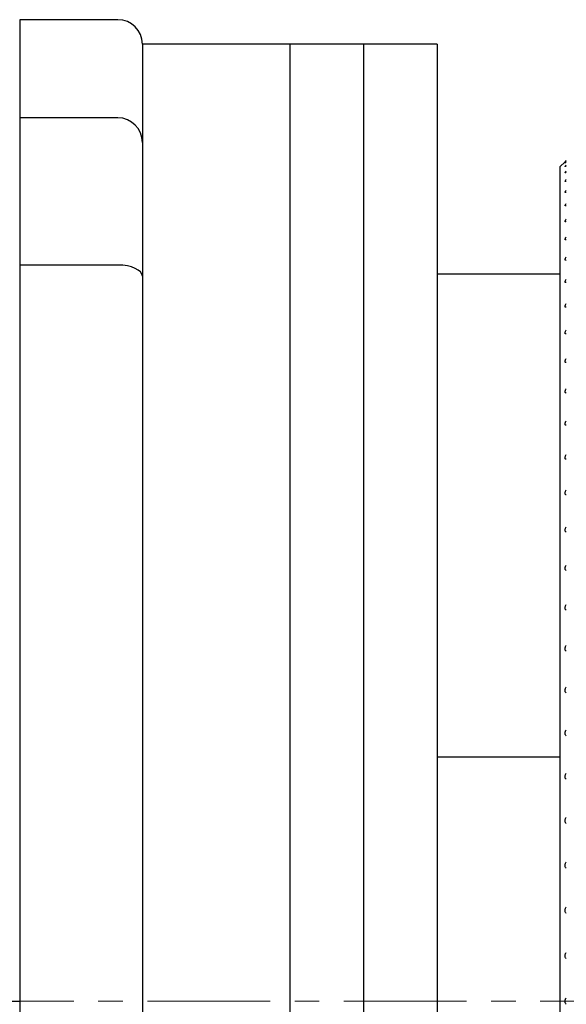
# Model space of a CAD drawing. Units: millimetres. Extents: x -350 to -7, y 6 to 172.
# Drawn here: x -113 to -102, y 82 to 102 of the extents above; entities that cross this region are included whole.
import ezdxf

# ---------------------------------------------------------------- set-up
doc = ezdxf.new("R2010")
doc.units = ezdxf.units.MM
doc.linetypes.add('CENTERX2', pattern=[4, 2.5, -0.5, 0.5, -0.5])
doc.layers.add('CENTER-ScaleR1', color=7, linetype='CENTERX2', lineweight=13)
doc.layers.add('中線-ScaleR1', color=3, linetype='Continuous', lineweight=25)

msp = doc.modelspace()

# ---------------------------------------------------------------- linework, layer by layer
at = {"layer": 'CENTER-ScaleR1'}
msp.add_line((-170.291, 82.429), (-82.391, 82.429), dxfattribs=at)
at = {"layer": '中線-ScaleR1', "color": 7}
for p, q in [((-110.891, 102.429), (-112.891, 102.429)), ((-112.891, 102.429), (-112.891, 100.429)), ((-107.391, 101.929), (-110.391, 101.929)), ((-110.391, 101.929), (-110.391, 99.929)), ((-105.891, 101.929), (-107.391, 101.929)), ((-107.391, 101.929), (-107.391, 62.929)), ((-104.391, 101.929), (-105.891, 101.929)), ((-105.891, 101.929), (-105.891, 62.929)), ((-104.391, 101.929), (-104.391, 62.929)), ((-110.891, 100.429), (-112.891, 100.429)), ((-112.891, 100.429), (-112.891, 99.429)), ((-110.391, 99.929), (-110.391, 99.429)), ((-101.787, 99.533), (-101.891, 99.429)), ((-112.891, 99.429), (-112.891, 97.429)), ((-110.391, 99.429), (-110.391, 97.2)), ((-101.891, 99.429), (-101.891, 65.429)), ((-110.891, 97.429), (-112.891, 97.429)), ((-112.891, 97.429), (-112.891, 93.228)), ((-110.391, 97.2), (-110.391, 92.85)), ((-104.391, 97.249), (-101.891, 97.249)), ((-112.891, 93.228), (-112.891, 92.472)), ((-110.391, 92.85), (-110.391, 92.472)), ((-112.891, 92.472), (-112.891, 72.386)), ((-110.391, 92.472), (-110.391, 72.386)), ((-104.391, 87.406), (-101.891, 87.406)), ((-113.891, 82.429), (-112.891, 82.429))]:
    msp.add_line(p, q, dxfattribs=at)
for centre in [(-110.891, 101.929), (-110.891, 99.929)]:
    msp.add_arc(centre, 0.5, 0, 90, dxfattribs=at)
msp.add_ellipse((-110.891, 97.2), major_axis=(0.5, 0), ratio=0.457072, start_param=0, end_param=1.570796, dxfattribs=at)
for points, knots in [([(-101.761, 99.53), (-101.767, 99.525), (-101.777, 99.516), (-101.786, 99.508), (-101.788, 99.507), (-101.784, 99.512), (-101.775, 99.522), (-101.766, 99.532), (-101.761, 99.537)], [0, 0, 0, 0, 0.201292, 0.363972, 0.527623, 0.670192, 0.815873, 1, 1, 1, 1]), ([(-101.761, 99.559), (-101.766, 99.553), (-101.777, 99.543), (-101.786, 99.534), (-101.787, 99.533), (-101.787, 99.533)], [0, 0, 0, 0, 0.402953, 0.728737, 1, 1, 1, 1]), ([(-101.761, 99.452), (-101.767, 99.447), (-101.777, 99.438), (-101.786, 99.431), (-101.788, 99.432), (-101.784, 99.438), (-101.775, 99.449), (-101.766, 99.46), (-101.761, 99.465)], [0, 0, 0, 0, 0.201361, 0.364028, 0.527669, 0.670235, 0.815923, 1, 1, 1, 1]), ([(-101.761, 99.323), (-101.767, 99.318), (-101.777, 99.31), (-101.786, 99.305), (-101.788, 99.307), (-101.784, 99.314), (-101.775, 99.327), (-101.766, 99.338), (-101.761, 99.344)], [0, 0, 0, 0, 0.201419, 0.364075, 0.527704, 0.670271, 0.815955, 1, 1, 1, 1]), ([(-101.761, 99.145), (-101.767, 99.141), (-101.777, 99.133), (-101.786, 99.13), (-101.788, 99.132), (-101.784, 99.141), (-101.775, 99.154), (-101.766, 99.166), (-101.761, 99.172)], [0, 0, 0, 0, 0.201463, 0.364115, 0.527736, 0.670297, 0.815986, 1, 1, 1, 1]), ([(-101.761, 98.918), (-101.767, 98.914), (-101.777, 98.907), (-101.786, 98.905), (-101.788, 98.909), (-101.784, 98.919), (-101.775, 98.933), (-101.766, 98.945), (-101.761, 98.952)], [0, 0, 0, 0, 0.201508, 0.364149, 0.527765, 0.67032, 0.816017, 1, 1, 1, 1]), ([(-101.761, 98.642), (-101.767, 98.639), (-101.777, 98.633), (-101.786, 98.632), (-101.788, 98.637), (-101.784, 98.648), (-101.775, 98.664), (-101.766, 98.676), (-101.761, 98.683)], [0, 0, 0, 0, 0.201541, 0.364178, 0.527787, 0.670347, 0.816039, 1, 1, 1, 1]), ([(-101.761, 98.319), (-101.767, 98.316), (-101.777, 98.311), (-101.786, 98.311), (-101.788, 98.318), (-101.784, 98.33), (-101.775, 98.346), (-101.766, 98.359), (-101.761, 98.366)], [0, 0, 0, 0, 0.201571, 0.364208, 0.527809, 0.670362, 0.816059, 1, 1, 1, 1]), ([(-101.761, 97.949), (-101.767, 97.947), (-101.777, 97.942), (-101.786, 97.944), (-101.788, 97.952), (-101.784, 97.965), (-101.775, 97.982), (-101.766, 97.995), (-101.761, 98.002)], [0, 0, 0, 0, 0.201598, 0.364225, 0.527823, 0.670377, 0.816084, 1, 1, 1, 1]), ([(-101.761, 97.534), (-101.767, 97.532), (-101.777, 97.528), (-101.786, 97.532), (-101.788, 97.541), (-101.784, 97.555), (-101.775, 97.573), (-101.766, 97.586), (-101.761, 97.593)], [0, 0, 0, 0, 0.20162, 0.364246, 0.527842, 0.670395, 0.816092, 1, 1, 1, 1]), ([(-101.761, 97.074), (-101.767, 97.073), (-101.777, 97.07), (-101.786, 97.075), (-101.788, 97.085), (-101.784, 97.1), (-101.775, 97.119), (-101.766, 97.132), (-101.761, 97.14)], [0, 0, 0, 0, 0.201633, 0.364261, 0.527852, 0.670404, 0.816106, 1, 1, 1, 1]), ([(-101.761, 96.571), (-101.767, 96.571), (-101.777, 96.569), (-101.786, 96.575), (-101.788, 96.586), (-101.784, 96.603), (-101.775, 96.622), (-101.766, 96.635), (-101.761, 96.643)], [0, 0, 0, 0, 0.201654, 0.36427, 0.527863, 0.670412, 0.816117, 1, 1, 1, 1]), ([(-101.761, 96.027), (-101.767, 96.027), (-101.777, 96.026), (-101.786, 96.033), (-101.788, 96.046), (-101.784, 96.063), (-101.775, 96.083), (-101.766, 96.097), (-101.761, 96.104)], [0, 0, 0, 0, 0.201659, 0.364275, 0.527867, 0.670413, 0.816119, 1, 1, 1, 1]), ([(-101.761, 95.444), (-101.767, 95.443), (-101.777, 95.443), (-101.786, 95.452), (-101.788, 95.466), (-101.784, 95.484), (-101.775, 95.504), (-101.766, 95.518), (-101.761, 95.526)], [0, 0, 0, 0, 0.201669, 0.364285, 0.527872, 0.67042, 0.816123, 1, 1, 1, 1]), ([(-101.761, 94.821), (-101.767, 94.822), (-101.777, 94.823), (-101.786, 94.833), (-101.788, 94.848), (-101.784, 94.866), (-101.775, 94.887), (-101.766, 94.901), (-101.761, 94.909)], [0, 0, 0, 0, 0.201672, 0.364285, 0.527871, 0.67042, 0.816126, 1, 1, 1, 1]), ([(-101.761, 94.163), (-101.767, 94.164), (-101.777, 94.165), (-101.786, 94.177), (-101.788, 94.193), (-101.784, 94.212), (-101.775, 94.233), (-101.766, 94.247), (-101.761, 94.255)], [0, 0, 0, 0, 0.20167, 0.364288, 0.527875, 0.670422, 0.816127, 1, 1, 1, 1]), ([(-101.761, 93.47), (-101.767, 93.471), (-101.777, 93.474), (-101.786, 93.486), (-101.788, 93.503), (-101.784, 93.523), (-101.775, 93.545), (-101.766, 93.559), (-101.761, 93.567)], [0, 0, 0, 0, 0.201671, 0.364284, 0.527872, 0.67042, 0.816126, 1, 1, 1, 1]), ([(-101.761, 92.745), (-101.767, 92.747), (-101.777, 92.75), (-101.786, 92.764), (-101.788, 92.782), (-101.784, 92.802), (-101.775, 92.824), (-101.766, 92.838), (-101.761, 92.846)], [0, 0, 0, 0, 0.201656, 0.364276, 0.527865, 0.670418, 0.816122, 1, 1, 1, 1]), ([(-101.761, 91.989), (-101.767, 91.992), (-101.777, 91.996), (-101.786, 92.011), (-101.788, 92.029), (-101.784, 92.05), (-101.775, 92.073), (-101.766, 92.087), (-101.761, 92.095)], [0, 0, 0, 0, 0.201648, 0.364268, 0.527859, 0.670409, 0.816117, 1, 1, 1, 1]), ([(-101.761, 91.206), (-101.767, 91.208), (-101.777, 91.213), (-101.786, 91.229), (-101.788, 91.249), (-101.784, 91.271), (-101.775, 91.293), (-101.766, 91.307), (-101.761, 91.315)], [0, 0, 0, 0, 0.201636, 0.364259, 0.527855, 0.670405, 0.816107, 1, 1, 1, 1]), ([(-101.761, 90.396), (-101.767, 90.4), (-101.777, 90.405), (-101.786, 90.422), (-101.788, 90.443), (-101.784, 90.465), (-101.775, 90.487), (-101.766, 90.501), (-101.761, 90.509)], [0, 0, 0, 0, 0.2016199, 0.3642458, 0.527837, 0.6703918, 0.816092, 1, 1, 1, 1]), ([(-101.761, 89.564), (-101.767, 89.567), (-101.777, 89.574), (-101.786, 89.592), (-101.788, 89.613), (-101.784, 89.635), (-101.775, 89.658), (-101.766, 89.672), (-101.761, 89.679)], [0, 0, 0, 0, 0.2016, 0.364226, 0.527826, 0.670378, 0.816083, 1, 1, 1, 1]), ([(-101.761, 88.71), (-101.767, 88.714), (-101.777, 88.721), (-101.786, 88.741), (-101.788, 88.762), (-101.784, 88.785), (-101.775, 88.808), (-101.766, 88.821), (-101.761, 88.828)], [0, 0, 0, 0, 0.201576, 0.364206, 0.527808, 0.670364, 0.816064, 1, 1, 1, 1]), ([(-101.761, 87.838), (-101.767, 87.842), (-101.777, 87.85), (-101.786, 87.871), (-101.788, 87.893), (-101.784, 87.916), (-101.775, 87.938), (-101.766, 87.951), (-101.761, 87.959)], [0, 0, 0, 0, 0.201548, 0.364182, 0.52779, 0.670349, 0.81604, 1, 1, 1, 1]), ([(-101.761, 86.95), (-101.767, 86.955), (-101.777, 86.964), (-101.786, 86.985), (-101.788, 87.007), (-101.784, 87.03), (-101.775, 87.053), (-101.766, 87.066), (-101.761, 87.073)], [0, 0, 0, 0, 0.201509, 0.364149, 0.527765, 0.670325, 0.816016, 1, 1, 1, 1]), ([(-101.761, 86.049), (-101.767, 86.054), (-101.777, 86.064), (-101.786, 86.085), (-101.788, 86.108), (-101.784, 86.132), (-101.775, 86.154), (-101.766, 86.166), (-101.761, 86.173)], [0, 0, 0, 0, 0.201462, 0.364118, 0.527736, 0.670299, 0.815987, 1, 1, 1, 1]), ([(-101.761, 85.137), (-101.767, 85.143), (-101.777, 85.153), (-101.786, 85.175), (-101.788, 85.199), (-101.784, 85.222), (-101.775, 85.244), (-101.766, 85.256), (-101.761, 85.263)], [0, 0, 0, 0, 0.201418, 0.364076, 0.527706, 0.67027, 0.815957, 1, 1, 1, 1]), ([(-101.761, 84.217), (-101.767, 84.223), (-101.777, 84.234), (-101.786, 84.257), (-101.788, 84.281), (-101.784, 84.304), (-101.775, 84.326), (-101.766, 84.338), (-101.761, 84.344)], [0, 0, 0, 0, 0.201362, 0.36403, 0.527669, 0.670237, 0.815924, 1, 1, 1, 1]), ([(-101.761, 83.292), (-101.767, 83.299), (-101.777, 83.31), (-101.786, 83.334), (-101.788, 83.358), (-101.784, 83.381), (-101.775, 83.402), (-101.766, 83.413), (-101.761, 83.42)], [0, 0, 0, 0, 0.2012984, 0.3639716, 0.5276226, 0.6701925, 0.8158697, 1, 1, 1, 1]), ([(-101.761, 82.365), (-101.767, 82.372), (-101.777, 82.383), (-101.786, 82.408), (-101.788, 82.432), (-101.784, 82.455), (-101.775, 82.476), (-101.766, 82.486), (-101.761, 82.492)], [0, 0, 0, 0, 0.2012237, 0.3639131, 0.5275753, 0.670148, 0.8158212, 1, 1, 1, 1])]:
    msp.add_open_spline(points, degree=3, knots=knots, dxfattribs=at)

doc.saveas('drawing.dxf')
